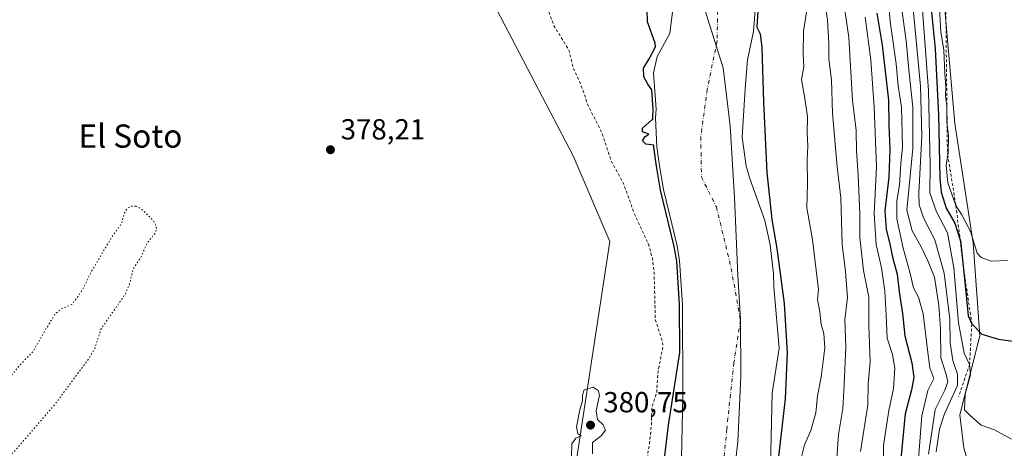
# Model space of a CAD drawing. Units: metres. Extents: x 600525 to 603968, y 4736101 to 4738468.
# Drawn here: x 601098 to 601438, y 4738127 to 4738275 of the extents above; entities that cross this region are included whole.
import ezdxf
from ezdxf.enums import TextEntityAlignment as Align

# ---------------------------------------------------------------- set-up
doc = ezdxf.new("R2010")
doc.units = ezdxf.units.M
doc.header["$MEASUREMENT"] = 0
for name, pattern in [('DGN Style 2', [1.648017, 0.98881, -0.659207]), ('DGN Style 4', [2.638475, 1.318413, -0.659207, 0.001648, -0.659207]), ('DGN Style 5', [1.153612, 0.494405, -0.659207])]:
    doc.linetypes.add(name, pattern=pattern)
for name, color, linetype, lineweight in [('Arbolado forestal CxS', 92, 'Continuous', 0), ('Corriente natural Cxs', 4, 'Continuous', 13), ('Corriente natural eje', 4, 'DGN Style 4', 0), ('Cultivos herbáceos CxS', 92, 'Continuous', 0), ('Cultivos leñosos CxS', 92, 'Continuous', 0), ('Curva de nivel auxiliar', 30, 'DGN Style 2', 0), ('Curva de nivel auxiliar depresión', 30, 'DGN Style 5', 0), ('Curva de nivel maestra', 30, 'Continuous', 30), ('Curva de nivel normal', 30, 'Continuous', 0), ('Escarpado lineal', 30, 'DGN Style 2', 0), ('Municipio', 91, 'Continuous', 13), ('Municipio CxS', 4, 'Continuous', 0), ('Punto de cota en terreno', 7, 'Continuous', 0), ('Roquedo CxS', 135, 'Continuous', 0), ('Rótulo de punto de cota en terreno', 7, 'Continuous', 0), ('Suelo desnudo CxS', 253, 'Continuous', 0), ('Texto cartográfico', 7, 'Continuous', 0)]:
    doc.layers.add(name, color=color, linetype=linetype, lineweight=lineweight)
doc.styles.add('Style-Arial', font='txt')

# ---------------------------------------------------------------- blocks, each defined once
blk = doc.blocks.new('*U9')
at = {"layer": 'Cultivos herbáceos CxS', "color": 92, "linetype": 'Continuous', "lineweight": 0}
blk.add_polyline3d([(601356.1945, 4737936.0713, 413.3077), (601366.8539, 4737959.0729, 414.767), (601401.2249, 4738043.3203, 418.1631), (601416.2253, 4738085.8607, 416.1468), (601430.8125, 4738103.8135, 416.494), (601423.8239, 4738127.0131, 418.9249), (601422.3979, 4738138.5955, 418.6826), (601429.2827, 4738165.8151, 425.1507), (601426.9998, 4738197.6919, 429.8029), (601420.6503, 4738238.9883, 430.9522), (601412.8235, 4738328.0575, 429.0728), (601412.9291, 4738353.2469, 430.3525), (601411.0653, 4738357.1799, 428.2979), (601411.0662, 4738396.1925, 427.6111), (601409.3707, 4738410.1011, 424.7288), (601411.4065, 4738424.0103, 425.5981), (601410.9971, 4738430.8674, 424.893), (601538.7378, 4738432.7616, 423.7886)], dxfattribs=at)
blk = doc.blocks.new('5PATER')
at = {"layer": 'Cultivos leñosos CxS', "linetype": 'Continuous', "lineweight": 0}
h = blk.add_hatch(color=51, dxfattribs=at)
edge = h.paths.add_edge_path()
edge.add_ellipse((0, 0), major_axis=(-0.11, -0.111), ratio=0.999422, start_angle=0, end_angle=360)

msp = doc.modelspace()

# ---------------------------------------------------------------- linework, layer by layer
at = {"layer": 'Arbolado forestal CxS', "color": 92, "linetype": 'Continuous', "lineweight": 0}
for points in [[(601091.88, 4737969.8, 378.5), (601104.07, 4737968.44, 378.56), (601157.01, 4737977.14, 379.01), (601172.24, 4737974.55, 378.95), (601211.79, 4737983.72, 379.29), (601253.48, 4737995.97, 379.07), (601267.82, 4738013.86, 379.04), (601268.99, 4738015.33, 379.05), (601273.64, 4738060.82, 379.71), (601288.72, 4738113.23, 379.99), (601301.64, 4738198.27, 380.22), (601288.99, 4738227.88, 379.55), (601259.94, 4738283.56, 378.11), (601259.75, 4738284.98, 378.11), (601258.23, 4738301.35, 378.89), (601245.06, 4738330.56, 378.66), (601236.82, 4738347.93, 378.36)], [(601288.72, 4738113.23, 379.99), (601301.64, 4738198.27, 380.22), (601288.99, 4738227.88, 379.55), (601259.94, 4738283.56, 378.11)], [(601323.65, 4738280.29, 374.55), (601322.33, 4738270.04, 374.43), (601318.03, 4738262.1, 373.97), (601316.71, 4738256.48, 374.1), (601317.62, 4738243.9, 374.21), (601317.46, 4738240.93, 374.13), (601317.84, 4738230.93, 374.06), (601318.75, 4738224.42, 374.21), (601320.16, 4738216.23, 374.1), (601324.88, 4738196.79, 374.01), (601325.73, 4738191.61, 374), (601326.69, 4738176.63, 374.89), (601326.86, 4738145.05, 374.96), (601326.3, 4738118.61, 374.47)], [(601326.3, 4738118.61, 374.47), (601326.86, 4738145.05, 374.96), (601326.69, 4738176.63, 374.89), (601325.73, 4738191.61, 374), (601324.88, 4738196.79, 374.01), (601320.16, 4738216.23, 374.1), (601318.75, 4738224.42, 374.21), (601317.84, 4738230.93, 374.06), (601317.46, 4738240.93, 374.13), (601317.62, 4738243.9, 374.21), (601316.71, 4738256.48, 374.1), (601318.03, 4738262.1, 373.97), (601322.33, 4738270.04, 374.43), (601323.65, 4738280.29, 374.55)]]:
    msp.add_polyline3d(points, dxfattribs=at)
at = {"layer": 'Corriente natural Cxs', "color": 4, "linetype": 'Continuous', "lineweight": 13}
for points in [[(601352.33, 4738285.85, 374.22), (601351.22, 4738270.73, 374.4), (601349.16, 4738260.95, 374.25), (601348.3, 4738250.99, 374.06), (601347.37, 4738234.27, 373.83), (601348.75, 4738224.32, 374.36), (601350.07, 4738219.67, 374.44), (601355.17, 4738205.59, 375.19), (601356.92, 4738197.16, 374.79), (601358.15, 4738187.25, 374.43), (601358.27, 4738182.73, 374.04), (601360.03, 4738161.56, 374.34), (601357.72, 4738146.02, 374.15), (601357.04, 4738120.87, 374.27)], [(601352.33, 4738285.85, 374.22), (601351.22, 4738270.73, 374.4), (601349.16, 4738260.95, 374.25), (601348.3, 4738250.99, 374.06), (601347.37, 4738234.27, 373.83), (601348.75, 4738224.32, 374.36), (601350.07, 4738219.67, 374.44), (601355.17, 4738205.59, 375.19), (601356.92, 4738197.16, 374.79), (601358.15, 4738187.25, 374.43), (601358.27, 4738182.73, 374.04), (601360.03, 4738161.56, 374.34), (601357.72, 4738146.02, 374.15), (601357.04, 4738120.87, 374.27)], [(601326.3, 4738118.61, 374.47), (601326.86, 4738145.05, 374.96), (601326.69, 4738176.63, 374.89), (601325.73, 4738191.61, 374), (601324.88, 4738196.79, 374.01), (601320.16, 4738216.23, 374.1), (601318.75, 4738224.42, 374.21), (601317.84, 4738230.93, 374.06), (601317.46, 4738240.93, 374.13), (601317.62, 4738243.9, 374.21), (601316.71, 4738256.48, 374.1), (601318.03, 4738262.1, 373.97), (601322.33, 4738270.04, 374.43), (601323.65, 4738280.29, 374.55)], [(601326.3, 4738118.61, 374.47), (601326.86, 4738145.05, 374.96), (601326.69, 4738176.63, 374.89), (601325.73, 4738191.61, 374), (601324.88, 4738196.79, 374.01), (601320.16, 4738216.23, 374.1), (601318.75, 4738224.42, 374.21), (601317.84, 4738230.93, 374.06), (601317.46, 4738240.93, 374.13), (601317.62, 4738243.9, 374.21), (601316.71, 4738256.48, 374.1), (601318.03, 4738262.1, 373.97), (601322.33, 4738270.04, 374.43), (601323.65, 4738280.29, 374.55)]]:
    msp.add_polyline3d(points, dxfattribs=at)
at = {"layer": 'Corriente natural eje', "color": 4, "linetype": 'DGN Style 4', "lineweight": 0}
msp.add_polyline3d([(601318.27, 4738429.49, 374.01), (601323.66, 4738416, 374), (601328.8, 4738393.39, 374.16), (601331.49, 4738379.07, 374.02), (601332.83, 4738358.25, 373.85), (601336.86, 4738334.97, 373.87), (601337.75, 4738310.1, 374.1), (601339.09, 4738288.84, 374.06), (601338.65, 4738267.35, 373.9), (601335.29, 4738250.79, 373.54), (601333.05, 4738234.45, 373.83), (601333.27, 4738220.54, 373.85), (601338.42, 4738210.24, 373.95), (601343.56, 4738188.98, 373.72), (601346.69, 4738171.07, 373.65), (601344.46, 4738156.52, 373.87), (601342, 4738133.69, 373.83), (601340.21, 4738114.22, 373.77)], dxfattribs=at)
at = {"layer": 'Cultivos herbáceos CxS', "color": 92, "linetype": 'Continuous', "lineweight": 0}
for points in [[(601356.19, 4737936.07, 413.31), (601366.85, 4737959.07, 414.77), (601401.22, 4738043.32, 418.16), (601416.23, 4738085.86, 416.15), (601430.81, 4738103.81, 416.49), (601423.82, 4738127.01, 418.92), (601422.4, 4738138.6, 418.68), (601429.28, 4738165.82, 425.15), (601427, 4738197.69, 429.8), (601420.65, 4738238.99, 430.95), (601412.82, 4738328.06, 429.07), (601412.93, 4738353.25, 430.35), (601411.07, 4738357.18, 428.3), (601411.07, 4738396.19, 427.61), (601409.37, 4738410.1, 424.73), (601411.41, 4738424.01, 425.6), (601411, 4738430.87, 424.89)], [(601083.8, 4738326.29, 378.35), (601123.27, 4738331.87, 378.67), (601236.82, 4738347.93, 378.36), (601245.06, 4738330.56, 378.66), (601258.23, 4738301.35, 378.89), (601259.75, 4738284.98, 378.11), (601259.94, 4738283.56, 378.11), (601288.99, 4738227.88, 379.55), (601301.64, 4738198.27, 380.22), (601288.72, 4738113.23, 379.99), (601273.64, 4738060.82, 379.71), (601268.99, 4738015.33, 379.05), (601267.82, 4738013.86, 379.04), (601253.48, 4737995.97, 379.07), (601211.79, 4737983.72, 379.29), (601172.24, 4737974.55, 378.95), (601157.01, 4737977.14, 379.01), (601104.07, 4737968.44, 378.56), (601091.88, 4737969.8, 378.5)], [(601091.88, 4737969.8, 378.5), (601104.07, 4737968.44, 378.56), (601157.01, 4737977.14, 379.01), (601172.24, 4737974.55, 378.95), (601211.79, 4737983.72, 379.29), (601253.48, 4737995.97, 379.07), (601267.82, 4738013.86, 379.04), (601268.99, 4738015.33, 379.05), (601273.64, 4738060.82, 379.71), (601288.72, 4738113.23, 379.99), (601301.64, 4738198.27, 380.22), (601288.99, 4738227.88, 379.55), (601259.94, 4738283.56, 378.11), (601259.75, 4738284.98, 378.11), (601258.23, 4738301.35, 378.89), (601245.06, 4738330.56, 378.66), (601236.82, 4738347.93, 378.36)]]:
    msp.add_polyline3d(points, dxfattribs=at)
at = {"layer": 'Curva de nivel auxiliar', "color": 30, "linetype": 'DGN Style 2', "lineweight": 0, "elevation": 377.5, "flags": 128}
msp.add_lwpolyline([(600679.1, 4738191.69), (600682.7, 4738189.9), (600687.57, 4738188.42), (600693.98, 4738182.57), (600700.83, 4738180.22), (600706.7, 4738175.87), (600709.7, 4738175.02), (600715.46, 4738174.82), (600717.96, 4738173.9), (600720.68, 4738171.85), (600731.57, 4738161.85), (600734.2, 4738160.05), (600735.48, 4738159.93), (600735.9, 4738160.48), (600733.53, 4738165.24), (600732.32, 4738168.45), (600732.23, 4738170.68), (600733.38, 4738172.25), (600735.51, 4738173.23), (600737.94, 4738173.8), (600745.99, 4738173.78), (600748.57, 4738174.08), (600752.17, 4738175.39), (600755.73, 4738177.3), (600757.14, 4738177.67), (600765.36, 4738176.1), (600768.96, 4738174.81), (600776.27, 4738172.95), (600782.38, 4738170.81), (600792.76, 4738168.03), (600798.8, 4738166.04), (600801.68, 4738165.56), (600803.97, 4738164.47), (600810.96, 4738162.19), (600816.79, 4738161.17), (600819.83, 4738160.95), (600825.03, 4738164.23), (600827.65, 4738167.36), (600828.81, 4738168.08), (600835.96, 4738168.54), (600844.33, 4738169.84), (600849.99, 4738169.77), (600853.83, 4738170.82), (600857.13, 4738172.91), (600860.06, 4738174.07), (600872.98, 4738177.09), (600879.56, 4738179.28), (600886.45, 4738180.41), (600900.32, 4738187.73), (600904.48, 4738188.78), (600910.04, 4738192.9), (600915.57, 4738195.74), (600918.66, 4738196.39), (600923.36, 4738195.15), (600924.22, 4738195.33), (600928.46, 4738199.74), (600933.67, 4738204.14), (600935.68, 4738205.44), (600942.84, 4738208.85), (600943.84, 4738208.76), (600944.08, 4738207.4), (600942.12, 4738203.11), (600941.85, 4738201.87), (600942.32, 4738201.47), (600943.16, 4738201.77), (600949.48, 4738209.16), (600954.79, 4738213.17), (600966.13, 4738225.86), (600973.18, 4738231.39), (600981.02, 4738236.13), (600989.85, 4738242.71), (600995.18, 4738246.25), (601011.85, 4738261.74), (601016.98, 4738267.17), (601029.08, 4738277.75), (601037.38, 4738287.72), (601038.03, 4738289.12), (601038.66, 4738292.54), (601039.48, 4738294.25), (601046.07, 4738302.25), (601049.14, 4738307.83), (601055.71, 4738318.31), (601058.83, 4738324.72), (601062, 4738329.73), (601063.4, 4738331.35), (601066.19, 4738332.78), (601068.65, 4738337.36), (601069.77, 4738337.74), (601070.5, 4738337.47), (601071.32, 4738336.4), (601071.59, 4738335.43), (601071.41, 4738333.81), (601069.07, 4738330.19), (601069.2, 4738329.44), (601070.67, 4738328.96), (601075.07, 4738329.69), (601075.86, 4738329.27), (601076.35, 4738328.49), (601076.58, 4738325.79), (601076, 4738324.12), (601075.27, 4738323.21), (601065.28, 4738317.18), (601063.81, 4738315.85), (601062.73, 4738314.26), (601061.96, 4738312.53), (601061.7, 4738310.93), (601061.94, 4738309.49), (601063.47, 4738306.69), (601063.09, 4738305.36), (601059.82, 4738302.38), (601053.71, 4738299.26), (601050.95, 4738295.88), (601050.44, 4738293.79), (601050.74, 4738292.7), (601052.51, 4738289.66), (601052.51, 4738286.86), (601050.98, 4738283.22), (601046.65, 4738276.17), (601041.67, 4738270.55), (601032.03, 4738257.53), (601015.51, 4738244.07), (601012.78, 4738241.04), (601009.72, 4738236.27), (601004.76, 4738232.29), (601001.24, 4738227.87), (600992.96, 4738220.8), (600988.19, 4738217.98), (600982.7, 4738213.67), (600975.28, 4738209), (600971.4, 4738205.55), (600965.42, 4738201.59), (600958.15, 4738195.72), (600947.01, 4738188.82), (600940.75, 4738184.13), (600924.08, 4738174.1), (600915.65, 4738170.03), (600913.28, 4738169.28), (600906.91, 4738168.65), (600905.1, 4738169.34), (600901.54, 4738169.06), (600896.06, 4738169.59), (600886.94, 4738168.51), (600879.98, 4738165.54), (600874.94, 4738164.11), (600871.78, 4738162.37), (600867.8, 4738160.96), (600865.64, 4738159.53), (600861.34, 4738155.55), (600855.18, 4738150.99), (600852.67, 4738148.09), (600848.74, 4738141.96), (600846.36, 4738139.46), (600843.09, 4738136.7), (600841.27, 4738134.56), (600839.78, 4738134.24), (600836.96, 4738135.22), (600836.11, 4738135.08), (600835.92, 4738133.65), (600837.45, 4738130.01), (600838.46, 4738126.56), (600838.39, 4738120.27), (600838.78, 4738118.99), (600842.45, 4738117.62), (600850.73, 4738111.83), (600854.68, 4738109.59), (600864.96, 4738106.01), (600867.37, 4738105.45), (600870.51, 4738103.08), (600871.95, 4738102.48), (600876, 4738102.54), (600880.06, 4738103.71), (600882.64, 4738103.96), (600896.39, 4738101.97), (600904.15, 4738099.38), (600908.64, 4738096.7), (600910.95, 4738094.62), (600911.87, 4738092.08), (600911.78, 4738088.66), (600907.88, 4738072.53), (600906.44, 4738069.45), (600901.34, 4738060.51), (600897.41, 4738051.33), (600895.53, 4738048.54), (600894.07, 4738047.33), (600891.26, 4738046.12), (600889.2, 4738046.19), (600885.92, 4738050.38), (600880.41, 4738052.72), (600876.36, 4738054.91), (600873.03, 4738057.08), (600866.36, 4738062.23), (600858.14, 4738066.29), (600853.32, 4738069.07), (600843.63, 4738072.68), (600837.44, 4738076.4), (600829.57, 4738081.89), (600820.16, 4738087.68), (600816.49, 4738089.57), (600814.39, 4738091.25), (600807.42, 4738097.98), (600805.78, 4738099.09), (600802.22, 4738100.46), (600800.61, 4738101.52), (600793.71, 4738107.87), (600788.22, 4738112.28), (600785.84, 4738114.73), (600781.2, 4738117.41), (600773.67, 4738124.68), (600770.33, 4738127.35), (600768.86, 4738127.82), (600769.58, 4738126.34), (600771.71, 4738123.84), (600778.97, 4738116.26), (600781.55, 4738112.34), (600789.25, 4738105.41), (600794.6, 4738099.75), (600803.39, 4738092.1), (600819.57, 4738076.78), (600826.42, 4738071.22), (600838.01, 4738063.17), (600843.75, 4738059.87), (600848.04, 4738056.9), (600860.48, 4738049.35), (600868.62, 4738044.59), (600873.92, 4738041.96), (600878.13, 4738039.25), (600883.3, 4738036.79), (600887.1, 4738035.91), (600893.28, 4738036.21), (600894.86, 4738036.79), (600896.18, 4738037.78), (600897.67, 4738039.98), (600899.34, 4738044.99), (600904.16, 4738055.19), (600905.83, 4738057.46), (600906.57, 4738057.9), (600907.21, 4738057.85), (600907.51, 4738057.17), (600907.44, 4738056.16), (600905.84, 4738050.42), (600903.9, 4738044.6), (600900.51, 4738036.59), (600900.37, 4738034.79), (600900.7, 4738032.24), (600905.88, 4738025.26), (600908.27, 4738023.28), (600910.04, 4738022.8), (600920.17, 4738021.8), (600921.38, 4738022.05), (600921.48, 4738022.76), (600915.92, 4738027.19), (600914.17, 4738029.51), (600912.8, 4738032.16), (600912.87, 4738033.83), (600914.01, 4738038.05), (600914.59, 4738042.65), (600915.49, 4738046.15), (600917.69, 4738051.61), (600919.67, 4738055), (600921.59, 4738057.43), (600924.02, 4738059.16), (600928.29, 4738064.19), (600930.59, 4738068.78), (600932.07, 4738069.71), (600934.45, 4738069.45), (600940.72, 4738073), (600938.93, 4738072.8), (600938.34, 4738073.15), (600938.36, 4738073.84), (600939.46, 4738075.79), (600939.05, 4738077.98), (600939.95, 4738078.24), (600941.32, 4738078.02), (600949.37, 4738074.6), (600956.65, 4738072.26), (600970.94, 4738069.32), (600972.98, 4738069.44), (600978.33, 4738070.87), (600983.57, 4738070.56), (600984.09, 4738071.14), (600984.57, 4738073.42), (600985.92, 4738074.26), (600995.61, 4738071.8), (600997.06, 4738070.85), (600998.28, 4738068.75), (600998.16, 4738066.72), (600996.87, 4738065.04), (600994.96, 4738064.15), (600990.77, 4738063.85), (600987.9, 4738063.03), (600986.53, 4738061.65), (600986.22, 4738059), (600985.16, 4738057.75), (600983.54, 4738057.34), (600977.08, 4738056.86), (600972.51, 4738055.26), (600969.54, 4738053.63), (600964.6, 4738049.27), (600964.09, 4738048.18), (600963.83, 4738045.22), (600962.37, 4738039.01), (600961.7, 4738034.39), (600962.01, 4738030.73), (600962.49, 4738029.75), (600963.32, 4738029), (600966.15, 4738027.71), (600972.45, 4738025.73), (600976.86, 4738024.81), (600981.58, 4738024.27), (600994.09, 4738021.03), (600999.31, 4738020.04), (601012.09, 4738018.5), (601028.68, 4738017.91), (601039.36, 4738018.79), (601046.54, 4738018.12), (601061.89, 4738020.53), (601069.32, 4738020.51), (601075.85, 4738019.21), (601078.09, 4738018.36), (601080.04, 4738016.26), (601080.38, 4738015.06), (601080.41, 4738013.11), (601079.77, 4738010.58), (601078.1, 4738007.87), (601075.12, 4738005.26), (601071.68, 4738003.23), (601064.15, 4738000.46), (601056.11, 4737999.97), (601050.77, 4737999.08), (601042.5, 4737994.96), (601038.67, 4737993.62), (601032.71, 4737993.16), (601026.81, 4737993.73), (601022.45, 4737993.2), (601019.28, 4737993.19), (601013.24, 4737994.7), (601006.14, 4737995.07), (600997.2, 4737996.84), (600992.35, 4737997.31), (600990.42, 4737997.22), (600989.15, 4737996.76), (600988.65, 4737995.98), (600989.41, 4737994.73), (600993.57, 4737993.87), (600996, 4737992.87), (600997.83, 4737991.51), (601000.43, 4737988.49), (601001.46, 4737987.93), (601006.57, 4737987.31), (601011.65, 4737983.24), (601014.4, 4737981.55), (601020.59, 4737979.59), (601030.09, 4737974.85), (601039.97, 4737970.44), (601042.39, 4737969.81), (601047.36, 4737969.4), (601049.19, 4737968.84), (601058.86, 4737963.78), (601060.35, 4737962.01), (601061.75, 4737960.94), (601064.77, 4737959.53), (601068.04, 4737958.49), (601075.33, 4737957.79), (601085.4, 4737956.27), (601091.38, 4737956.14), (601095.39, 4737955.71), (601098.15, 4737954.71), (601099.8, 4737954.45), (601104.19, 4737955.66), (601106.05, 4737955.84), (601116.49, 4737954.46), (601122.25, 4737957.18), (601124.69, 4737957.77), (601128.84, 4737957.35), (601130.09, 4737956.28), (601130.75, 4737956.1), (601135.19, 4737956.6), (601136.51, 4737956.06), (601137.43, 4737954.55), (601136.84, 4737950.92), (601137.14, 4737950.17), (601138.47, 4737949.51), (601140.95, 4737949.17), (601144.99, 4737949.36), (601150.04, 4737950.5), (601160.69, 4737951.31), (601163.19, 4737951.16), (601167.34, 4737950.19), (601173.24, 4737950.03), (601185.11, 4737951.65), (601189.54, 4737951.55), (601190.91, 4737951.94), (601191.52, 4737952.53), (601191.65, 4737953.31), (601191.3, 4737954.18), (601189.67, 4737955.58), (601186.19, 4737956.78), (601184.86, 4737957.56), (601184.62, 4737958.22), (601185.44, 4737959.2), (601187.57, 4737960), (601191.26, 4737959.8), (601193.73, 4737960.21), (601199.22, 4737963.42), (601201.61, 4737964.24), (601209.74, 4737964.3), (601214.55, 4737965.49), (601219.91, 4737965.8), (601222.38, 4737966.43), (601228.21, 4737970.54), (601237.66, 4737975.82), (601245.31, 4737981.03), (601250.45, 4737984.04), (601253.16, 4737985.01), (601256.25, 4737984.07), (601258.34, 4737984.67), (601260.25, 4737986.82), (601262.39, 4737992.52), (601264.21, 4737995.84), (601266.16, 4737997.83), (601269.76, 4738000.36), (601270.99, 4738001.84), (601275.02, 4738009.53), (601278.28, 4738019.86), (601282.24, 4738024.91), (601284.44, 4738030.3), (601292.8, 4738045.63), (601298.48, 4738059.37), (601299.06, 4738061.85), (601299.78, 4738069.63), (601303.8, 4738081.43), (601305.26, 4738089.18), (601307.9, 4738095.59), (601309.29, 4738101.99), (601310.71, 4738106.64), (601314.46, 4738114.77), (601314.77, 4738117.34), (601314.81, 4738125.34), (601315.34, 4738128.69), (601316.02, 4738134.72), (601316.15, 4738141.16), (601317.82, 4738146.12), (601318.3, 4738153.48), (601319.99, 4738162.34), (601319.79, 4738163.92), (601317.36, 4738171.36), (601316.95, 4738187.7), (601316.4, 4738192.22), (601315.11, 4738197.11), (601310.07, 4738208.05), (601306.39, 4738218.31), (601302.13, 4738226.09), (601298.87, 4738235.93), (601294.3, 4738244.87), (601291.6, 4738252.62), (601289.07, 4738258.02), (601287.47, 4738264.49), (601282.35, 4738272.66), (601278.28, 4738283.92), (601277.55, 4738290.06), (601275.06, 4738299.15), (601270.38, 4738309.93), (601266.92, 4738316.56), (601263.03, 4738327.14), (601255.46, 4738343.24), (601253.37, 4738350.4), (601252.18, 4738358.26), (601250.89, 4738362.22), (601249.36, 4738365.31), (601247.11, 4738368.43), (601245.92, 4738369.31), (601244.5, 4738369.23), (601244.15, 4738369.48), (601244.23, 4738372.97), (601243.88, 4738374.54), (601243.1, 4738375.77), (601241.12, 4738377.12), (601240.75, 4738377.81), (601241.35, 4738380.82), (601239.73, 4738382.9), (601239.1, 4738387.16), (601237.84, 4738391.23), (601236.59, 4738398.27), (601234.09, 4738403.98), (601233.28, 4738408.59), (601231.55, 4738413.35), (601229.9, 4738419.89), (601226.65, 4738426), (601226.03, 4738427.86), (601226.06, 4738428.13)], dxfattribs=at)
at = {"layer": 'Curva de nivel auxiliar depresión', "color": 30, "linetype": 'DGN Style 5', "lineweight": 0, "elevation": 377.5, "flags": 128}
msp.add_lwpolyline([(601138.15, 4738210.51), (601136.65, 4738210.5), (601135.14, 4738209.66), (601134.11, 4738207.92), (601133.25, 4738204.47), (601129.94, 4738199.93), (601122.79, 4738187.87), (601119.9, 4738181.92), (601118.6, 4738179.89), (601116.09, 4738176.6), (601112.42, 4738175.04), (601110.2, 4738173.23), (601102.61, 4738160.27), (601098.24, 4738155.81), (601093.54, 4738150.06), (601089.81, 4738146.42), (601083.41, 4738141.4), (601079.56, 4738137.54), (601071.57, 4738131.39), (601064.31, 4738125.12), (601061.14, 4738121.85), (601057.75, 4738117.26), (601054.9, 4738114.28), (601048.83, 4738108.64), (601042.82, 4738104.17), (601038.96, 4738098.98), (601037.32, 4738097.86), (601033.34, 4738096.13), (601031.82, 4738094.71), (601031.29, 4738092.56), (601031.73, 4738089.99), (601033.25, 4738087.1), (601035.13, 4738085.5), (601036.8, 4738084.77), (601038.55, 4738084.56), (601045.81, 4738086.06), (601053.95, 4738088.65), (601059.21, 4738091.15), (601071.47, 4738099.28), (601081.32, 4738106.72), (601083.87, 4738109.01), (601086.99, 4738112.73), (601089.91, 4738116.6), (601094.97, 4738124.47), (601110.25, 4738142.16), (601121.73, 4738157.61), (601124.01, 4738161.44), (601126.11, 4738168.06), (601134.52, 4738180.15), (601135.95, 4738183.51), (601137.27, 4738188.83), (601140.14, 4738193.25), (601142.03, 4738197.71), (601144.78, 4738201.11), (601145.35, 4738202.54), (601145.16, 4738203.85), (601144.19, 4738205.47), (601140.29, 4738209.38), (601138.15, 4738210.51)], dxfattribs=at)
at = {"layer": 'Curva de nivel maestra', "color": 30, "linetype": 'Continuous', "lineweight": 30, "flags": 128}
for points, elevation in [([(601317.54, 4738098.67), (601321.91, 4738134.98), (601325.78, 4738160.06), (601325.69, 4738176.6), (601324.74, 4738191.5), (601323.9, 4738196.59), (601319.19, 4738215.99), (601319.18, 4738216.05), (601319.17, 4738216.06), (601317.76, 4738224.25), (601317.76, 4738224.28), (601316.85, 4738230.79), (601316.84, 4738230.84), (601316.84, 4738230.89), (601316.82, 4738231.57), (601314.07, 4738231.89), (601312.91, 4738232.99), (601313.87, 4738234.46), (601315.17, 4738235.32), (601312.91, 4738236.14), (601312.97, 4738237.37), (601316.18, 4738240.2), (601316.48, 4738240.42), (601316.46, 4738240.89), (601316.46, 4738240.93), (601316.46, 4738240.98), (601316.62, 4738243.89), (601316.13, 4738250.58), (601314.77, 4738252.49), (601313.41, 4738255.08), (601313.28, 4738258.07), (601315.25, 4738261.24), (601317.43, 4738265.46), (601317.25, 4738266.66), (601314.67, 4738274.04), (601314.56, 4738278.43)], 375), ([(601352.86, 4738279.45), (601352.35, 4738272.44), (601352.37, 4738272.17), (601353.47, 4738269.88), (601354.14, 4738265.24), (601354.67, 4738246.32), (601355.82, 4738222.05), (601357.58, 4738205.9), (601359.22, 4738195.94), (601361.81, 4738176.96), (601362.86, 4738159.94), (601362.15, 4738144.11), (601360.45, 4738129.12), (601359.01, 4738117.4)], 375), ([(601393.76, 4738276.99), (601395.62, 4738265.99), (601397.74, 4738246.99), (601397.95, 4738238.45), (601398.29, 4738230.18), (601397.95, 4738220.46), (601396.55, 4738208.86), (601396.96, 4738202.44), (601398.28, 4738197.52), (601399.19, 4738192.92), (601400.82, 4738187.04), (601401.48, 4738180.92), (601402.58, 4738173.52), (601403.42, 4738165.76), (601405.88, 4738156.52), (601406.5, 4738151.39), (601405.68, 4738147.2), (601403.59, 4738138.94), (601402.04, 4738123.4)], 400), ([(601412.36, 4738279.63), (601413.94, 4738264.73), (601415.09, 4738241.99), (601415.47, 4738220.16), (601416, 4738215.27), (601417.71, 4738209.76), (601420.65, 4738204.67), (601422.48, 4738198.85), (601422.59, 4738198.49), (601423.32, 4738192), (601424.05, 4738185.48), (601425.29, 4738172.72), (601426.51, 4738169.89), (601430, 4738166.42), (601435.7, 4738164.62), (601441.64, 4738163.81)], 425)]:
    msp.add_lwpolyline(points, dxfattribs=dict(at, elevation=elevation))
at = {"layer": 'Curva de nivel normal', "color": 30, "linetype": 'Continuous', "lineweight": 0, "flags": 128}
for points, elevation in [([(601440.18, 4738130.16), (601434.41, 4738133.43), (601429.75, 4738135.05), (601425.96, 4738138.33), (601423.97, 4738140.3), (601424.24, 4738145.66), (601426.03, 4738152.4), (601425.77, 4738155.94), (601423.87, 4738159.76), (601421.97, 4738170.29), (601420.34, 4738189.22), (601418.18, 4738201.33), (601414.32, 4738208.56), (601412.04, 4738215.11), (601412.15, 4738224.65), (601411.56, 4738250.32), (601408.87, 4738287.32)], 420), ([(601379.83, 4738121.86), (601380.59, 4738131.82), (601381.99, 4738140.76), (601382.49, 4738148.98), (601383.1, 4738161.93), (601382.72, 4738171.4), (601383.67, 4738179.02), (601382.93, 4738187.98), (601381.85, 4738197.27), (601381.33, 4738213.35), (601380.07, 4738224.07), (601378.43, 4738242.58), (601378.08, 4738253.99), (601377.22, 4738261.28), (601377.25, 4738266.51), (601376.74, 4738274.65), (601375.3, 4738284.65)], 385), ([(601388.08, 4738125.94), (601389.11, 4738131.8), (601390.64, 4738141.86), (601390.78, 4738149.25), (601391.46, 4738156.83), (601391.02, 4738169.32), (601390.98, 4738179.11), (601389.16, 4738188.31), (601387.9, 4738199.7), (601387.86, 4738207.87), (601387.31, 4738221.18), (601386.73, 4738229.51), (601386.68, 4738236.63), (601385.37, 4738246.9), (601384.15, 4738268.65), (601381.88, 4738283.69)], 390), ([(601397.44, 4738284.78), (601398.38, 4738274.18), (601400.4, 4738259.57), (601401.15, 4738251.94), (601402.24, 4738244.58), (601402.6, 4738230.94), (601402.08, 4738225.06), (601401.62, 4738217.86), (601400.68, 4738212.26), (601400.67, 4738206.14), (601402.86, 4738196), (601405.2, 4738187.76), (601406.43, 4738182.37), (601408.14, 4738179.1), (601409.75, 4738173.35), (601411.23, 4738161), (601412.07, 4738154.73), (601413.4, 4738151.08), (601411.34, 4738146.92), (601409.25, 4738138.26), (601407.91, 4738120.5)], 405), ([(601415.19, 4738282.68), (601415.88, 4738270.55), (601416.86, 4738264.3), (601417.2, 4738256.25), (601417.53, 4738251.63), (601417.44, 4738248.68), (601417.93, 4738244.93), (601417.94, 4738244.89), (601417.94, 4738244.69), (601417.86, 4738239.57), (601418, 4738238.53), (601418.53, 4738234.76), (601418.32, 4738228.8), (601418.22, 4738228.21), (601417.64, 4738224.64), (601418.21, 4738218.55), (601421.02, 4738210.71), (601423.13, 4738207.49), (601426.1, 4738201.76), (601428.4, 4738194.31), (601429.74, 4738192.79), (601433.22, 4738191.55), (601438.88, 4738191.8)], 430), ([(601367.62, 4738123.58), (601368.8, 4738128.2), (601370.99, 4738133.12), (601372.73, 4738139.24), (601373.32, 4738145.14), (601374.55, 4738151.56), (601375.84, 4738161.7), (601375.52, 4738166.56), (601374.55, 4738169.68), (601374.12, 4738174.03), (601373.33, 4738178.34), (601373.63, 4738181.75), (601371.53, 4738198.87), (601369.61, 4738209.93), (601369.87, 4738218.22), (601369.68, 4738226.24), (601370.01, 4738231.27), (601369.79, 4738235.63), (601369.81, 4738241.32), (601368.98, 4738247.56), (601367.74, 4738254.15), (601368.54, 4738258.55), (601368.33, 4738262.92), (601368.42, 4738270.77), (601369.52, 4738277.41)], 380), ([(601402.41, 4738278.32), (601403.87, 4738267.5), (601404.95, 4738256.39), (601406.23, 4738244.62), (601406.13, 4738230.32), (601404.12, 4738209.13), (601406.01, 4738202.02), (601408.99, 4738196.72), (601411.38, 4738191.6), (601413.62, 4738186.02), (601415.21, 4738176.19), (601415.7, 4738168.24), (601415.88, 4738158.2), (601417.74, 4738152.42), (601418.29, 4738149.95), (601417.18, 4738147.1), (601413.89, 4738140.42), (601411.62, 4738124.94)], 410), ([(601414.27, 4738125.75), (601415.44, 4738133.64), (601417.11, 4738138.92), (601421.65, 4738148.62), (601421.56, 4738152.53), (601420.02, 4738157.33), (601419.1, 4738163.33), (601418.91, 4738171.58), (601417.01, 4738187.34), (601413.79, 4738198.86), (601409.82, 4738206.44), (601408.37, 4738210.93), (601408.22, 4738214.94), (601409.24, 4738234.59), (601408.81, 4738251.81), (601406.13, 4738279.78)], 415), ([(601395.95, 4738118.2), (601396.05, 4738128), (601397.88, 4738140), (601399.57, 4738147.66), (601399.98, 4738154.63), (601399.13, 4738159.39), (601397.32, 4738165), (601397, 4738172.87), (601396.48, 4738181.22), (601395.33, 4738189.19), (601393.57, 4738197.25), (601392.87, 4738207.88), (601393.62, 4738224.06), (601392.9, 4738244.64), (601391.72, 4738260.9), (601389.77, 4738275.65)], 395), ([(601295.88, 4738148.15), (601292.86, 4738147.15), (601292.29, 4738145.33), (601292.29, 4738143.33), (601291.36, 4738140.33), (601290.15, 4738134.45), (601290.64, 4738132.13), (601291.8, 4738131.34), (601289.97, 4738130.55), (601288.58, 4738128.6), (601288.5, 4738123.71)], 380), ([(601295.74, 4738125.1), (601295.67, 4738129.01), (601298.7, 4738131.34), (601300.14, 4738133.3), (601299.37, 4738135.1), (601297.4, 4738136.94), (601296.92, 4738139.91), (601298.12, 4738145.33), (601297.62, 4738147), (601295.88, 4738148.15)], 380)]:
    msp.add_lwpolyline(points, dxfattribs=dict(at, elevation=elevation))
at = {"layer": 'Escarpado lineal', "color": 30, "linetype": 'DGN Style 2', "lineweight": 0}
msp.add_polyline3d([(601410.57, 4738430.86, 424.34), (601412.97, 4738417.6, 428.01), (601413.63, 4738360.08, 430.27), (601417.07, 4738323.72, 431.65), (601417.93, 4738244.93, 429.88), (601417.94, 4738244.69, 429.87), (601418, 4738238.53, 429.71), (601418.11, 4738228.92, 429.58), (601418.22, 4738228.21, 429.64), (601421.02, 4738210.71, 429.13), (601422.48, 4738198.85, 424.92), (601423.32, 4738192, 424.25), (601426.51, 4738169.89, 424.76), (601425.77, 4738155.94, 420.11), (601421.97, 4738144.82, 415.87)], dxfattribs=at)
at = {"layer": 'Municipio', "color": 91, "linetype": 'Continuous', "lineweight": 13, "flags": 128}
msp.add_lwpolyline([(601318.7, 4738429.5), (601320.83, 4738403.06), (601322.1, 4738378.73), (601322.35, 4738354.38), (601323.07, 4738332.97), (601323.9, 4738320.68), (601327.06, 4738305.13), (601333.4, 4738281.52), (601340.76, 4738258.18), (601343.23, 4738238.19), (601344.63, 4738213.48), (601345.81, 4738186.62), (601346.69, 4738171.42), (601346.86, 4738151.89), (601345.82, 4738129.3), (601342.8, 4738103)], dxfattribs=at)
msp.add_lwpolyline([(601318.7, 4738429.5), (601320.83, 4738403.06), (601322.1, 4738378.73), (601322.35, 4738354.38), (601323.07, 4738332.97), (601323.9, 4738320.68), (601327.06, 4738305.13), (601333.4, 4738281.52), (601340.76, 4738258.18), (601343.23, 4738238.19), (601344.63, 4738213.48), (601345.81, 4738186.62), (601346.69, 4738171.42), (601346.86, 4738151.89), (601345.82, 4738129.3), (601342.8, 4738103)], dxfattribs=at)
at = {"layer": 'Municipio CxS', "color": 4, "linetype": 'Continuous', "lineweight": 0, "flags": 128}
for points in [[(601342.8, 4738103), (601345.82, 4738129.3), (601346.86, 4738151.89), (601346.69, 4738171.42), (601345.81, 4738186.62), (601344.63, 4738213.48), (601343.23, 4738238.19), (601340.76, 4738258.18), (601333.4, 4738281.52), (601327.06, 4738305.13), (601323.9, 4738320.68), (601323.07, 4738332.97), (601322.35, 4738354.38), (601322.1, 4738378.73), (601320.83, 4738403.06), (601318.7, 4738429.5), (601528.68, 4738432.61)], [(600525.03, 4738417.73), (601318.7, 4738429.5), (601320.83, 4738403.06), (601322.1, 4738378.73), (601322.35, 4738354.38), (601323.07, 4738332.97), (601323.9, 4738320.68), (601327.06, 4738305.13), (601333.4, 4738281.52), (601340.76, 4738258.18), (601343.23, 4738238.19), (601344.63, 4738213.48), (601345.81, 4738186.62), (601346.69, 4738171.42), (601346.86, 4738151.89), (601345.82, 4738129.3), (601342.8, 4738103)]]:
    msp.add_lwpolyline(points, dxfattribs=at)
at = {"layer": 'Roquedo CxS', "color": 135, "linetype": 'Continuous', "lineweight": 0}
for points in [[(601356.19, 4737936.07, 413.31), (601366.85, 4737959.07, 414.77), (601401.22, 4738043.32, 418.16), (601416.23, 4738085.86, 416.15), (601430.81, 4738103.81, 416.49), (601423.82, 4738127.01, 418.92), (601422.4, 4738138.6, 418.68), (601429.28, 4738165.82, 425.15), (601427, 4738197.69, 429.8), (601420.65, 4738238.99, 430.95), (601412.82, 4738328.06, 429.07), (601412.93, 4738353.25, 430.35), (601411.07, 4738357.18, 428.3), (601411.07, 4738396.19, 427.61), (601409.37, 4738410.1, 424.73), (601411.41, 4738424.01, 425.6), (601411, 4738430.87, 424.89)], [(601412.82, 4738328.06, 429.07), (601420.65, 4738238.99, 430.95), (601427, 4738197.69, 429.8), (601429.28, 4738165.82, 425.15), (601422.4, 4738138.6, 418.68), (601423.82, 4738127.01, 418.92)], [(601357.04, 4738120.87, 374.27), (601357.72, 4738146.02, 374.15), (601360.03, 4738161.56, 374.34), (601358.27, 4738182.73, 374.04), (601358.15, 4738187.25, 374.43), (601356.92, 4738197.16, 374.79), (601355.17, 4738205.59, 375.19), (601350.07, 4738219.67, 374.44), (601348.75, 4738224.32, 374.36), (601347.37, 4738234.27, 373.83), (601348.3, 4738250.99, 374.06), (601349.16, 4738260.95, 374.25), (601351.22, 4738270.73, 374.4), (601352.33, 4738285.85, 374.22), (601352.27, 4738317.12, 374.5)], [(601357.04, 4738120.87, 374.27), (601357.72, 4738146.02, 374.15), (601360.03, 4738161.56, 374.34), (601358.27, 4738182.73, 374.04), (601358.15, 4738187.25, 374.43), (601356.92, 4738197.16, 374.79), (601355.17, 4738205.59, 375.19), (601350.07, 4738219.67, 374.44), (601348.75, 4738224.32, 374.36), (601347.37, 4738234.27, 373.83), (601348.3, 4738250.99, 374.06), (601349.16, 4738260.95, 374.25), (601351.22, 4738270.73, 374.4), (601352.33, 4738285.85, 374.22)]]:
    msp.add_polyline3d(points, dxfattribs=at)
at = {"layer": 'Suelo desnudo CxS', "color": 253, "linetype": 'Continuous', "lineweight": 0}
for points in [[(601357.04, 4738120.87, 374.27), (601357.72, 4738146.02, 374.15), (601360.03, 4738161.56, 374.34), (601358.27, 4738182.73, 374.04), (601358.15, 4738187.25, 374.43), (601356.92, 4738197.16, 374.79), (601355.17, 4738205.59, 375.19), (601350.07, 4738219.67, 374.44), (601348.75, 4738224.32, 374.36), (601347.37, 4738234.27, 373.83), (601348.3, 4738250.99, 374.06), (601349.16, 4738260.95, 374.25), (601351.22, 4738270.73, 374.4), (601352.33, 4738285.85, 374.22), (601352.27, 4738317.12, 374.5)], [(601352.33, 4738285.85, 374.22), (601351.22, 4738270.73, 374.4), (601349.16, 4738260.95, 374.25), (601348.3, 4738250.99, 374.06), (601347.37, 4738234.27, 373.83), (601348.75, 4738224.32, 374.36), (601350.07, 4738219.67, 374.44), (601355.17, 4738205.59, 375.19), (601356.92, 4738197.16, 374.79), (601358.15, 4738187.25, 374.43), (601358.27, 4738182.73, 374.04), (601360.03, 4738161.56, 374.34), (601357.72, 4738146.02, 374.15), (601357.04, 4738120.87, 374.27)], [(601326.3, 4738118.61, 374.47), (601326.86, 4738145.05, 374.96), (601326.69, 4738176.63, 374.89), (601325.73, 4738191.61, 374), (601324.88, 4738196.79, 374.01), (601320.16, 4738216.23, 374.1), (601318.75, 4738224.42, 374.21), (601317.84, 4738230.93, 374.06), (601317.46, 4738240.93, 374.13), (601317.62, 4738243.9, 374.21), (601316.71, 4738256.48, 374.1), (601318.03, 4738262.1, 373.97), (601322.33, 4738270.04, 374.43), (601323.65, 4738280.29, 374.55)], [(601326.3, 4738118.61, 374.47), (601326.86, 4738145.05, 374.96), (601326.69, 4738176.63, 374.89), (601325.73, 4738191.61, 374), (601324.88, 4738196.79, 374.01), (601320.16, 4738216.23, 374.1), (601318.75, 4738224.42, 374.21), (601317.84, 4738230.93, 374.06), (601317.46, 4738240.93, 374.13), (601317.62, 4738243.9, 374.21), (601316.71, 4738256.48, 374.1), (601318.03, 4738262.1, 373.97), (601322.33, 4738270.04, 374.43), (601323.65, 4738280.29, 374.55)]]:
    msp.add_polyline3d(points, dxfattribs=at)

# ---------------------------------------------------------------- block references
at = {"layer": 'Cultivos herbáceos CxS', "color": 92, "linetype": 'Continuous', "lineweight": 0}
msp.add_blockref('*U9', (0, 0), dxfattribs=at)
at = {"layer": 'Punto de cota en terreno', "color": 7, "linetype": 'Continuous', "lineweight": 0, "xscale": 10, "yscale": 10, "zscale": 10}
for p in [(601205.3, 4738229.95, 378.21), (601295, 4738135, 380.75)]:
    msp.add_blockref('5PATER', p, dxfattribs=at)

# ---------------------------------------------------------------- texts
at = {"layer": 'Rótulo de punto de cota en terreno', "color": 7, "linetype": 'Continuous', "lineweight": 0, "style": 'Style-Arial'}
for s, p in [('378,21', (601208.83, 4738233.48)), ('380,75', (601299.41, 4738139.41))]:
    msp.add_text(s, height=7, dxfattribs=at).set_placement(p)
at = {"layer": 'Texto cartográfico', "color": 7, "linetype": 'Continuous', "lineweight": 0, "style": 'Style-Arial'}
msp.add_text('El Soto', height=8, dxfattribs=at).set_placement((601136.33, 4738234.65), align=Align.MIDDLE_CENTER)

doc.saveas('drawing.dxf')
